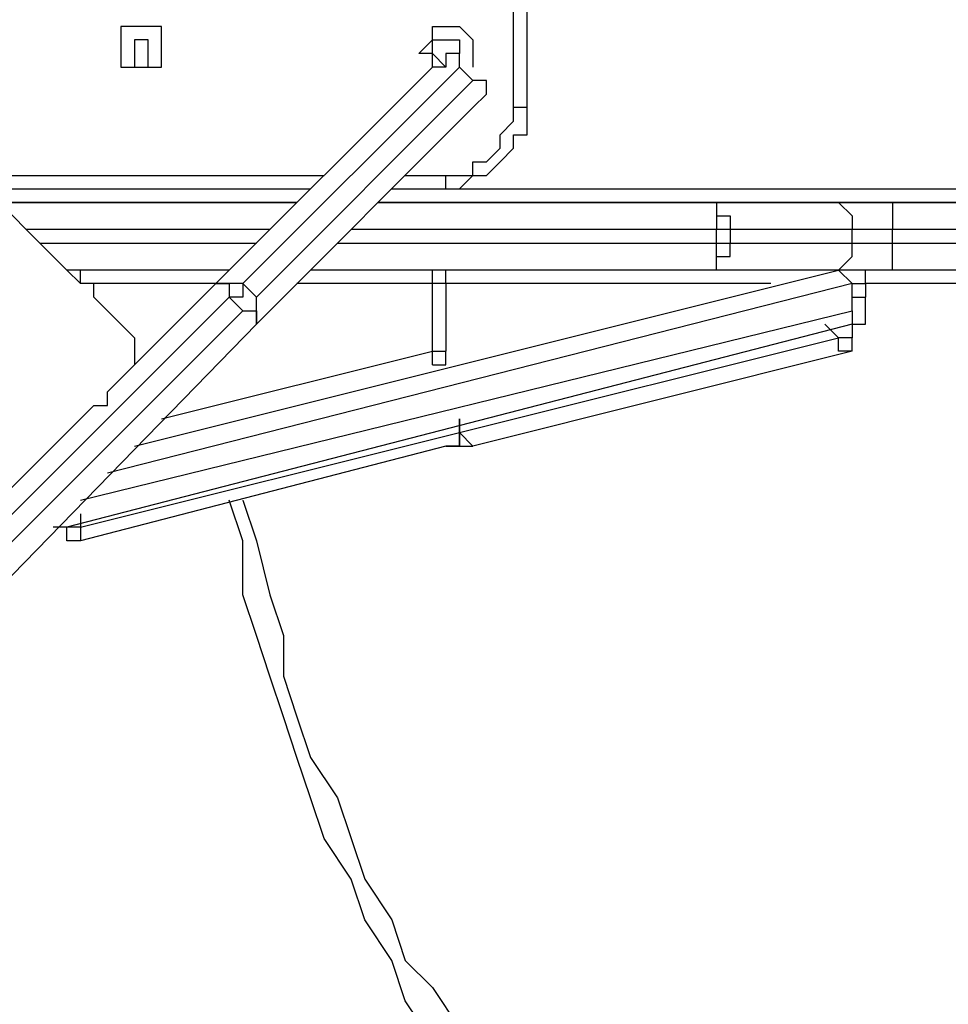
# Model space of a CAD drawing. Units: millimetres. Extents: x 35 to 123, y 26 to 219.
# Drawn here: x 70 to 73, y 91 to 93 of the extents above; entities that cross this region are included whole.
import ezdxf

# ---------------------------------------------------------------- set-up
doc = ezdxf.new("R2010")
doc.units = ezdxf.units.MM
doc.header["$MEASUREMENT"] = 0
doc.layers.add('Ebene 1', color=7, linetype='Continuous', lineweight=0)

msp = doc.modelspace()

# ---------------------------------------------------------------- linework, layer by layer
at = {"layer": 'Ebene 1', "color": 18, "lineweight": 25, "true_color": 0x000000}
for points in [[(71.6844, 92.8864), (71.6844, 92.8864), (71.6844, 93.2039), (71.6844, 93.2039)], [(71.7197, 92.8864), (71.7197, 92.8864), (71.7197, 93.2039), (71.7197, 93.2039)], [(70.9083, 92.4278), (70.9083, 92.4278), (71.4728, 92.9922), (71.4728, 92.9922)], [(71.5433, 92.9922), (71.5433, 92.9922), (70.9789, 92.4278), (70.9789, 92.4278)], [(71.5786, 92.9569), (71.5786, 92.9569), (71.5433, 92.9922), (71.5433, 92.9922)], [(71.5786, 92.9569), (71.5786, 92.9569), (71.5433, 92.9922), (71.5433, 92.9922)], [(71.5433, 92.9922), (71.5433, 92.9922), (71.5433, 92.9922), (71.5433, 92.9922)], [(71.0142, 92.3925), (71.0142, 92.3925), (71.5786, 92.9569), (71.5786, 92.9569)], [(71.5786, 92.9569), (71.5786, 92.9569), (71.5786, 92.9569), (71.5786, 92.9569)], [(71.5786, 92.8864), (71.5786, 92.8864), (71.6139, 92.9217), (71.6139, 92.9217)], [(71.5786, 92.8864), (71.5786, 92.8864), (71.0142, 92.3219), (71.0142, 92.3219)], [(70.1675, 92.71), (70.1675, 92.71), (71.1906, 92.71), (71.1906, 92.71)], [(71.4022, 92.71), (71.4022, 92.71), (71.5081, 92.71), (71.5081, 92.71)], [(70.1675, 92.6747), (70.1675, 92.6747), (71.1553, 92.6747), (71.1553, 92.6747)], [(70.2381, 92.6747), (70.2381, 92.6747), (71.1553, 92.6747), (71.1553, 92.6747)], [(71.3669, 92.6747), (71.3669, 92.6747), (71.5081, 92.6747), (71.5081, 92.6747)], [(71.3669, 92.6747), (71.3669, 92.6747), (79.0575, 92.6747), (79.0575, 92.6747)], [(71.12, 92.6394), (71.12, 92.6394), (70.2381, 92.6394), (70.2381, 92.6394)], [(70.3439, 92.6394), (70.3439, 92.6394), (71.12, 92.6394), (71.12, 92.6394)], [(79.0575, 92.6394), (79.0575, 92.6394), (71.3317, 92.6394), (71.3317, 92.6394)], [(71.3317, 92.6394), (71.3317, 92.6394), (72.2136, 92.6394), (72.2136, 92.6394)], [(72.1078, 92.6394), (72.1078, 92.6394), (72.1078, 92.6394), (72.1078, 92.6394)], [(72.1078, 92.6394), (72.1078, 92.6394), (72.1078, 92.6394), (72.1078, 92.6394)], [(72.2136, 92.6394), (72.2136, 92.6394), (72.5311, 92.6394), (72.5311, 92.6394)], [(72.5311, 92.6394), (72.5311, 92.6394), (72.5311, 92.6394), (72.5311, 92.6394)], [(72.6722, 92.6394), (72.6722, 92.6394), (73.3778, 92.6394), (73.3778, 92.6394)], [(71.0494, 92.5689), (71.0494, 92.5689), (70.4144, 92.5689), (70.4144, 92.5689)], [(72.2136, 92.5689), (72.2136, 92.5689), (71.2611, 92.5689), (71.2611, 92.5689)], [(72.2136, 92.5336), (72.2136, 92.5336), (72.2136, 92.5689), (72.2136, 92.5689)], [(72.2489, 92.5689), (72.2489, 92.5689), (72.2489, 92.5336), (72.2489, 92.5336)], [(72.5664, 92.5689), (72.5664, 92.5689), (72.2489, 92.5689), (72.2489, 92.5689)], [(72.5664, 92.5336), (72.5664, 92.5336), (72.5664, 92.5689), (72.5664, 92.5689)], [(72.6722, 92.5336), (72.6722, 92.5336), (72.6722, 92.5689), (72.6722, 92.5689)], [(73.3778, 92.5689), (73.3778, 92.5689), (72.6722, 92.5689), (72.6722, 92.5689)], [(70.4497, 92.5336), (70.4497, 92.5336), (71.0142, 92.5336), (71.0142, 92.5336)], [(71.2258, 92.5336), (71.2258, 92.5336), (72.2136, 92.5336), (72.2136, 92.5336)], [(72.2489, 92.5336), (72.2489, 92.5336), (72.5664, 92.5336), (72.5664, 92.5336)], [(72.6722, 92.5336), (72.6722, 92.5336), (73.3778, 92.5336), (73.3778, 92.5336)], [(70.9436, 92.4631), (70.9436, 92.4631), (70.5203, 92.4631), (70.5203, 92.4631)], [(70.6967, 92.0044), (70.6967, 92.0044), (72.5311, 92.4631), (72.5311, 92.4631)], [(72.2136, 92.4631), (72.2136, 92.4631), (71.1553, 92.4631), (71.1553, 92.4631)], [(72.5311, 92.4631), (72.5311, 92.4631), (72.2136, 92.4631), (72.2136, 92.4631)], [(73.3778, 92.4631), (73.3778, 92.4631), (72.6722, 92.4631), (72.6722, 92.4631)], [(70.9083, 92.4278), (70.9083, 92.4278), (70.5556, 92.4278), (70.5556, 92.4278)], [(72.5664, 92.4278), (72.5664, 92.4278), (70.6261, 91.9339), (70.6261, 91.9339)], [(70.6614, 92.1808), (70.6614, 92.1808), (70.9083, 92.4278), (70.9083, 92.4278)], [(70.9789, 92.4278), (70.9789, 92.4278), (71.0142, 92.3925), (71.0142, 92.3925)], [(71.4728, 92.4278), (71.4728, 92.4278), (71.12, 92.4278), (71.12, 92.4278)], [(71.4728, 92.2514), (71.4728, 92.2514), (71.4728, 92.4278), (71.4728, 92.4278)], [(71.5081, 92.4278), (71.5081, 92.4278), (71.5081, 92.2514), (71.5081, 92.2514)], [(72.3547, 92.4278), (72.3547, 92.4278), (71.5081, 92.4278), (71.5081, 92.4278)], [(72.5664, 92.3572), (72.5664, 92.3572), (72.5664, 92.4278), (72.5664, 92.4278)], [(72.6017, 92.4278), (72.6017, 92.4278), (72.6017, 92.3925), (72.6017, 92.3925)], [(72.9192, 92.4278), (72.9192, 92.4278), (72.6017, 92.4278), (72.6017, 92.4278)], [(70.9436, 92.3925), (70.9436, 92.3925), (69.6031, 91.0519), (69.6031, 91.0519)], [(70.9789, 92.3572), (70.9789, 92.3572), (70.9436, 92.3925), (70.9436, 92.3925)], [(69.6383, 91.0167), (69.6383, 91.0167), (70.9789, 92.3572), (70.9789, 92.3572)], [(70.5556, 91.8633), (70.5556, 91.8633), (72.5664, 92.3572), (72.5664, 92.3572)], [(71.0142, 92.3219), (71.0142, 92.3219), (69.7089, 90.9814), (69.7089, 90.9814)], [(72.5664, 92.3219), (72.5664, 92.3219), (70.5203, 91.7928), (70.5203, 91.7928)], [(72.5311, 92.2867), (72.5311, 92.2867), (72.4958, 92.3219), (72.4958, 92.3219)], [(72.5664, 92.3219), (72.5664, 92.3219), (72.5664, 92.2867), (72.5664, 92.2867)], [(71.5433, 92.0397), (71.5433, 92.0397), (72.5311, 92.2867), (72.5311, 92.2867)], [(70.7672, 92.075), (70.7672, 92.075), (71.4728, 92.2514), (71.4728, 92.2514)], [(72.5664, 92.2514), (72.5664, 92.2514), (71.5786, 92.0044), (71.5786, 92.0044)], [(71.5433, 92.075), (71.5433, 92.075), (71.5433, 92.0397), (71.5433, 92.0397)], [(71.5433, 92.0397), (71.5433, 92.0397), (71.5433, 92.075), (71.5433, 92.075)], [(71.5433, 92.075), (71.5433, 92.075), (71.5433, 92.0397), (71.5433, 92.0397)], [(71.5433, 92.0397), (71.5433, 92.0397), (71.5433, 92.075), (71.5433, 92.075)], [(70.5556, 91.7928), (70.5556, 91.7928), (71.5433, 92.0397), (71.5433, 92.0397)], [(71.5433, 92.0397), (71.5433, 92.0397), (71.5433, 92.0397), (71.5433, 92.0397)], [(71.5433, 92.0397), (71.5433, 92.0397), (71.5433, 92.0397), (71.5433, 92.0397)], [(71.5081, 92.0044), (71.5081, 92.0044), (70.5556, 91.7575), (70.5556, 91.7575)], [(70.5556, 91.8281), (70.5556, 91.8281), (70.5556, 91.7928), (70.5556, 91.7928)], [(70.5203, 91.7928), (70.5203, 91.7928), (70.485, 91.7928), (70.485, 91.7928)]]:
    msp.add_open_spline(points, degree=3, dxfattribs=at)
for points, knots in [([(70.6967, 93.0981), (70.6967, 93.0981), (70.7319, 93.0981), (70.7319, 93.0981), (70.7319, 93.0981), (70.7672, 93.0981), (70.7672, 93.0981), (70.7672, 93.0981), (70.7672, 93.0628), (70.7672, 93.0628), (70.7672, 93.0628), (70.7672, 93.0275), (70.7672, 93.0275), (70.7672, 93.0275), (70.7672, 92.9922), (70.7672, 92.9922), (70.7672, 92.9922), (70.7319, 92.9922), (70.7319, 92.9922), (70.7319, 92.9922), (70.6967, 92.9922), (70.6967, 92.9922), (70.6967, 92.9922), (70.6614, 92.9922), (70.6614, 92.9922), (70.6614, 92.9922), (70.6614, 93.0275), (70.6614, 93.0275), (70.6614, 93.0275), (70.6614, 93.0628), (70.6614, 93.0628), (70.6614, 93.0628), (70.6614, 93.0981), (70.6614, 93.0981), (70.6614, 93.0981), (70.6967, 93.0981), (70.6967, 93.0981)], [0, 0, 0, 0, 1, 1, 1, 2, 2, 2, 3, 3, 3, 4, 4, 4, 5, 5, 5, 6, 6, 6, 7, 7, 7, 8, 8, 8, 9, 9, 9, 10, 10, 10, 11, 11, 11, 12, 12, 12, 12]), ([(71.4728, 92.9922), (71.4728, 92.9922), (71.4728, 92.9922), (71.4728, 92.9922), (71.4728, 92.9922), (71.4728, 93.0275), (71.4728, 93.0275), (71.4728, 93.0275), (71.4375, 93.0275), (71.4375, 93.0275), (71.4375, 93.0275), (71.4728, 93.0628), (71.4728, 93.0628), (71.4728, 93.0628), (71.4728, 93.0981), (71.4728, 93.0981), (71.4728, 93.0981), (71.5081, 93.0981), (71.5081, 93.0981)], [0, 0, 0, 0, 1, 1, 1, 2, 2, 2, 3, 3, 3, 4, 4, 4, 5, 5, 5, 6, 6, 6, 6]), ([(71.5081, 93.0981), (71.5081, 93.0981), (71.5433, 93.0981), (71.5433, 93.0981), (71.5433, 93.0981), (71.5786, 93.0628), (71.5786, 93.0628), (71.5786, 93.0628), (71.5786, 93.0275), (71.5786, 93.0275), (71.5786, 93.0275), (71.5786, 92.9922), (71.5786, 92.9922)], [0, 0, 0, 0, 1, 1, 1, 2, 2, 2, 3, 3, 3, 4, 4, 4, 4]), ([(70.6967, 93.0628), (70.6967, 93.0628), (70.7319, 93.0628), (70.7319, 93.0628), (70.7319, 93.0628), (70.7319, 93.0275), (70.7319, 93.0275), (70.7319, 93.0275), (70.7319, 92.9922), (70.7319, 92.9922), (70.7319, 92.9922), (70.6967, 92.9922), (70.6967, 92.9922), (70.6967, 92.9922), (70.6967, 93.0275), (70.6967, 93.0275), (70.6967, 93.0275), (70.6967, 93.0628), (70.6967, 93.0628)], [0, 0, 0, 0, 1, 1, 1, 2, 2, 2, 3, 3, 3, 4, 4, 4, 5, 5, 5, 6, 6, 6, 6]), ([(71.5081, 92.9922), (71.5081, 92.9922), (71.4728, 93.0275), (71.4728, 93.0275), (71.4728, 93.0275), (71.4728, 93.0628), (71.4728, 93.0628), (71.4728, 93.0628), (71.5081, 93.0628), (71.5081, 93.0628)], [0, 0, 0, 0, 1, 1, 1, 2, 2, 2, 3, 3, 3, 3]), ([(71.5081, 93.0628), (71.5081, 93.0628), (71.5081, 93.0628), (71.5081, 93.0628), (71.5081, 93.0628), (71.5433, 93.0628), (71.5433, 93.0628), (71.5433, 93.0628), (71.5433, 93.0275), (71.5433, 93.0275)], [0, 0, 0, 0, 1, 1, 1, 2, 2, 2, 3, 3, 3, 3]), ([(71.5433, 92.9922), (71.5433, 92.9922), (71.5433, 92.9922), (71.5433, 92.9922), (71.5433, 92.9922), (71.5433, 93.0275), (71.5433, 93.0275), (71.5433, 93.0275), (71.5081, 93.0275), (71.5081, 93.0275), (71.5081, 93.0275), (71.5081, 92.9922), (71.5081, 92.9922), (71.5081, 92.9922), (71.4728, 92.9922), (71.4728, 92.9922)], [0, 0, 0, 0, 1, 1, 1, 2, 2, 2, 3, 3, 3, 4, 4, 4, 5, 5, 5, 5]), ([(71.5081, 93.0275), (71.5081, 93.0275), (71.5081, 93.0275), (71.5081, 93.0275), (71.5081, 93.0275), (71.5081, 92.9922), (71.5081, 92.9922), (71.5081, 92.9922), (71.4728, 92.9922), (71.4728, 92.9922)], [0, 0, 0, 0, 1, 1, 1, 2, 2, 2, 3, 3, 3, 3]), ([(71.5433, 92.9922), (71.5433, 92.9922), (71.5433, 92.9922), (71.5433, 92.9922), (71.5433, 92.9922), (71.5433, 93.0275), (71.5433, 93.0275), (71.5433, 93.0275), (71.5081, 93.0275), (71.5081, 93.0275)], [0, 0, 0, 0, 1, 1, 1, 2, 2, 2, 3, 3, 3, 3]), ([(71.6139, 92.9217), (71.6139, 92.9217), (71.6139, 92.9217), (71.6139, 92.9217), (71.6139, 92.9217), (71.6139, 92.9569), (71.6139, 92.9569), (71.6139, 92.9569), (71.5786, 92.9569), (71.5786, 92.9569)], [0, 0, 0, 0, 1, 1, 1, 2, 2, 2, 3, 3, 3, 3]), ([(71.5786, 92.8864), (71.5786, 92.8864), (71.6139, 92.9217), (71.6139, 92.9217), (71.6139, 92.9217), (71.6139, 92.9569), (71.6139, 92.9569), (71.6139, 92.9569), (71.5786, 92.9569), (71.5786, 92.9569)], [0, 0, 0, 0, 1, 1, 1, 2, 2, 2, 3, 3, 3, 3]), ([(71.5081, 92.6747), (71.5081, 92.6747), (71.5433, 92.6747), (71.5433, 92.6747), (71.5433, 92.6747), (71.5786, 92.71), (71.5786, 92.71), (71.5786, 92.71), (71.6139, 92.71), (71.6139, 92.71), (71.6139, 92.71), (71.6492, 92.7453), (71.6492, 92.7453), (71.6492, 92.7453), (71.6844, 92.7806), (71.6844, 92.7806), (71.6844, 92.7806), (71.6844, 92.8158), (71.6844, 92.8158), (71.6844, 92.8158), (71.7197, 92.8158), (71.7197, 92.8158), (71.7197, 92.8158), (71.7197, 92.8511), (71.7197, 92.8511), (71.7197, 92.8511), (71.7197, 92.8864), (71.7197, 92.8864)], [0, 0, 0, 0, 1, 1, 1, 2, 2, 2, 3, 3, 3, 4, 4, 4, 5, 5, 5, 6, 6, 6, 7, 7, 7, 8, 8, 8, 9, 9, 9, 9]), ([(71.5081, 92.71), (71.5081, 92.71), (71.5433, 92.71), (71.5433, 92.71), (71.5433, 92.71), (71.5786, 92.71), (71.5786, 92.71), (71.5786, 92.71), (71.5786, 92.7453), (71.5786, 92.7453), (71.5786, 92.7453), (71.6139, 92.7453), (71.6139, 92.7453), (71.6139, 92.7453), (71.6492, 92.7806), (71.6492, 92.7806), (71.6492, 92.7806), (71.6492, 92.8158), (71.6492, 92.8158), (71.6492, 92.8158), (71.6844, 92.8511), (71.6844, 92.8511), (71.6844, 92.8511), (71.6844, 92.8864), (71.6844, 92.8864)], [0, 0, 0, 0, 1, 1, 1, 2, 2, 2, 3, 3, 3, 4, 4, 4, 5, 5, 5, 6, 6, 6, 7, 7, 7, 8, 8, 8, 8]), ([(71.7197, 92.8864), (71.7197, 92.8864), (71.7197, 92.8864), (71.7197, 92.8864), (71.7197, 92.8864), (71.6844, 92.8864), (71.6844, 92.8864)], [0, 0, 0, 0, 1, 1, 1, 2, 2, 2, 2]), ([(71.5081, 92.6747), (71.5081, 92.6747), (71.5081, 92.6747), (71.5081, 92.6747), (71.5081, 92.6747), (71.5081, 92.71), (71.5081, 92.71)], [0, 0, 0, 0, 1, 1, 1, 2, 2, 2, 2]), ([(70.6614, 92.3219), (70.6614, 92.3219), (70.6261, 92.3572), (70.6261, 92.3572), (70.6261, 92.3572), (70.5908, 92.3925), (70.5908, 92.3925), (70.5908, 92.3925), (70.5908, 92.4278), (70.5908, 92.4278), (70.5908, 92.4278), (70.5556, 92.4278), (70.5556, 92.4278), (70.5556, 92.4278), (70.5203, 92.4631), (70.5203, 92.4631), (70.5203, 92.4631), (70.485, 92.4983), (70.485, 92.4983), (70.485, 92.4983), (70.4497, 92.5336), (70.4497, 92.5336), (70.4497, 92.5336), (70.4144, 92.5689), (70.4144, 92.5689), (70.4144, 92.5689), (70.3792, 92.6042), (70.3792, 92.6042), (70.3792, 92.6042), (70.3439, 92.6394), (70.3439, 92.6394)], [0, 0, 0, 0, 1, 1, 1, 2, 2, 2, 3, 3, 3, 4, 4, 4, 5, 5, 5, 6, 6, 6, 7, 7, 7, 8, 8, 8, 9, 9, 9, 10, 10, 10, 10]), ([(72.2136, 92.6394), (72.2136, 92.6394), (72.2136, 92.6394), (72.2136, 92.6394), (72.2136, 92.6394), (72.2136, 92.6042), (72.2136, 92.6042), (72.2136, 92.6042), (72.2136, 92.5689), (72.2136, 92.5689)], [0, 0, 0, 0, 1, 1, 1, 2, 2, 2, 3, 3, 3, 3]), ([(72.2136, 92.6394), (72.2136, 92.6394), (72.2136, 92.6394), (72.2136, 92.6394), (72.2136, 92.6394), (72.2136, 92.6042), (72.2136, 92.6042), (72.2136, 92.6042), (72.2489, 92.6042), (72.2489, 92.6042), (72.2489, 92.6042), (72.2489, 92.5689), (72.2489, 92.5689)], [0, 0, 0, 0, 1, 1, 1, 2, 2, 2, 3, 3, 3, 4, 4, 4, 4]), ([(72.5311, 92.6394), (72.5311, 92.6394), (72.5311, 92.6394), (72.5311, 92.6394), (72.5311, 92.6394), (72.5664, 92.6042), (72.5664, 92.6042), (72.5664, 92.6042), (72.5664, 92.5689), (72.5664, 92.5689)], [0, 0, 0, 0, 1, 1, 1, 2, 2, 2, 3, 3, 3, 3]), ([(72.5311, 92.6394), (72.5311, 92.6394), (72.5311, 92.6394), (72.5311, 92.6394), (72.5311, 92.6394), (72.5664, 92.6394), (72.5664, 92.6394), (72.5664, 92.6394), (72.6017, 92.6394), (72.6017, 92.6394), (72.6017, 92.6394), (72.6369, 92.6394), (72.6369, 92.6394), (72.6369, 92.6394), (72.6722, 92.6394), (72.6722, 92.6394)], [0, 0, 0, 0, 1, 1, 1, 2, 2, 2, 3, 3, 3, 4, 4, 4, 5, 5, 5, 5]), ([(72.6722, 92.6394), (72.6722, 92.6394), (72.6722, 92.6394), (72.6722, 92.6394), (72.6722, 92.6394), (72.6722, 92.6042), (72.6722, 92.6042), (72.6722, 92.6042), (72.6722, 92.5689), (72.6722, 92.5689)], [0, 0, 0, 0, 1, 1, 1, 2, 2, 2, 3, 3, 3, 3]), ([(72.2489, 92.5689), (72.2489, 92.5689), (72.2489, 92.5689), (72.2489, 92.5689), (72.2489, 92.5689), (72.2136, 92.5689), (72.2136, 92.5689)], [0, 0, 0, 0, 1, 1, 1, 2, 2, 2, 2]), ([(72.6722, 92.5689), (72.6722, 92.5689), (72.6369, 92.5689), (72.6369, 92.5689), (72.6369, 92.5689), (72.6017, 92.5689), (72.6017, 92.5689), (72.6017, 92.5689), (72.5664, 92.5689), (72.5664, 92.5689)], [0, 0, 0, 0, 1, 1, 1, 2, 2, 2, 3, 3, 3, 3]), ([(72.2136, 92.4631), (72.2136, 92.4631), (72.2136, 92.4631), (72.2136, 92.4631), (72.2136, 92.4631), (72.2136, 92.4983), (72.2136, 92.4983), (72.2136, 92.4983), (72.2136, 92.5336), (72.2136, 92.5336)], [0, 0, 0, 0, 1, 1, 1, 2, 2, 2, 3, 3, 3, 3]), ([(72.2136, 92.5336), (72.2136, 92.5336), (72.2136, 92.5336), (72.2136, 92.5336), (72.2136, 92.5336), (72.2489, 92.5336), (72.2489, 92.5336)], [0, 0, 0, 0, 1, 1, 1, 2, 2, 2, 2]), ([(72.2136, 92.4631), (72.2136, 92.4631), (72.2136, 92.4631), (72.2136, 92.4631), (72.2136, 92.4631), (72.2136, 92.4983), (72.2136, 92.4983), (72.2136, 92.4983), (72.2489, 92.4983), (72.2489, 92.4983), (72.2489, 92.4983), (72.2489, 92.5336), (72.2489, 92.5336)], [0, 0, 0, 0, 1, 1, 1, 2, 2, 2, 3, 3, 3, 4, 4, 4, 4]), ([(72.5311, 92.4631), (72.5311, 92.4631), (72.5311, 92.4631), (72.5311, 92.4631), (72.5311, 92.4631), (72.5664, 92.4983), (72.5664, 92.4983), (72.5664, 92.4983), (72.5664, 92.5336), (72.5664, 92.5336)], [0, 0, 0, 0, 1, 1, 1, 2, 2, 2, 3, 3, 3, 3]), ([(72.5664, 92.5336), (72.5664, 92.5336), (72.5664, 92.5336), (72.5664, 92.5336), (72.5664, 92.5336), (72.6017, 92.5336), (72.6017, 92.5336), (72.6017, 92.5336), (72.6369, 92.5336), (72.6369, 92.5336), (72.6369, 92.5336), (72.6722, 92.5336), (72.6722, 92.5336)], [0, 0, 0, 0, 1, 1, 1, 2, 2, 2, 3, 3, 3, 4, 4, 4, 4]), ([(72.6722, 92.4631), (72.6722, 92.4631), (72.6722, 92.4631), (72.6722, 92.4631), (72.6722, 92.4631), (72.6722, 92.4983), (72.6722, 92.4983), (72.6722, 92.4983), (72.6722, 92.5336), (72.6722, 92.5336)], [0, 0, 0, 0, 1, 1, 1, 2, 2, 2, 3, 3, 3, 3]), ([(70.5556, 92.4631), (70.5556, 92.4631), (70.5556, 92.4631), (70.5556, 92.4631), (70.5556, 92.4631), (70.5203, 92.4631), (70.5203, 92.4631)], [0, 0, 0, 0, 1, 1, 1, 2, 2, 2, 2]), ([(70.5556, 92.4278), (70.5556, 92.4278), (70.5556, 92.4278), (70.5556, 92.4278), (70.5556, 92.4278), (70.5556, 92.4631), (70.5556, 92.4631)], [0, 0, 0, 0, 1, 1, 1, 2, 2, 2, 2]), ([(71.4728, 92.4278), (71.4728, 92.4278), (71.4728, 92.4278), (71.4728, 92.4278), (71.4728, 92.4278), (71.4728, 92.4631), (71.4728, 92.4631)], [0, 0, 0, 0, 1, 1, 1, 2, 2, 2, 2]), ([(71.5081, 92.4278), (71.5081, 92.4278), (71.5081, 92.4278), (71.5081, 92.4278), (71.5081, 92.4278), (71.5081, 92.4631), (71.5081, 92.4631), (71.5081, 92.4631), (71.4728, 92.4631), (71.4728, 92.4631)], [0, 0, 0, 0, 1, 1, 1, 2, 2, 2, 3, 3, 3, 3]), ([(72.6722, 92.4631), (72.6722, 92.4631), (72.6369, 92.4631), (72.6369, 92.4631), (72.6369, 92.4631), (72.6017, 92.4631), (72.6017, 92.4631), (72.6017, 92.4631), (72.5664, 92.4631), (72.5664, 92.4631), (72.5664, 92.4631), (72.5311, 92.4631), (72.5311, 92.4631)], [0, 0, 0, 0, 1, 1, 1, 2, 2, 2, 3, 3, 3, 4, 4, 4, 4]), ([(72.5664, 92.4278), (72.5664, 92.4278), (72.5664, 92.4278), (72.5664, 92.4278), (72.5664, 92.4278), (72.5311, 92.4631), (72.5311, 92.4631)], [0, 0, 0, 0, 1, 1, 1, 2, 2, 2, 2]), ([(72.6017, 92.4278), (72.6017, 92.4278), (72.6017, 92.4278), (72.6017, 92.4278), (72.6017, 92.4278), (72.6017, 92.4631), (72.6017, 92.4631), (72.6017, 92.4631), (72.5664, 92.4631), (72.5664, 92.4631), (72.5664, 92.4631), (72.5311, 92.4631), (72.5311, 92.4631)], [0, 0, 0, 0, 1, 1, 1, 2, 2, 2, 3, 3, 3, 4, 4, 4, 4]), ([(70.9083, 92.4278), (70.9083, 92.4278), (70.9083, 92.4278), (70.9083, 92.4278), (70.9083, 92.4278), (70.9436, 92.4278), (70.9436, 92.4278), (70.9436, 92.4278), (70.9436, 92.3925), (70.9436, 92.3925)], [0, 0, 0, 0, 1, 1, 1, 2, 2, 2, 3, 3, 3, 3]), ([(70.9789, 92.4278), (70.9789, 92.4278), (70.9789, 92.4278), (70.9789, 92.4278), (70.9789, 92.4278), (70.9436, 92.4278), (70.9436, 92.4278), (70.9436, 92.4278), (70.9083, 92.4278), (70.9083, 92.4278)], [0, 0, 0, 0, 1, 1, 1, 2, 2, 2, 3, 3, 3, 3]), ([(70.9789, 92.4278), (70.9789, 92.4278), (70.9789, 92.4278), (70.9789, 92.4278), (70.9789, 92.4278), (70.9789, 92.3925), (70.9789, 92.3925), (70.9789, 92.3925), (70.9436, 92.3925), (70.9436, 92.3925)], [0, 0, 0, 0, 1, 1, 1, 2, 2, 2, 3, 3, 3, 3]), ([(71.5081, 92.4278), (71.5081, 92.4278), (71.5081, 92.4278), (71.5081, 92.4278), (71.5081, 92.4278), (71.4728, 92.4278), (71.4728, 92.4278)], [0, 0, 0, 0, 1, 1, 1, 2, 2, 2, 2]), ([(72.5664, 92.4278), (72.5664, 92.4278), (72.5664, 92.4278), (72.5664, 92.4278), (72.5664, 92.4278), (72.6017, 92.4278), (72.6017, 92.4278)], [0, 0, 0, 0, 1, 1, 1, 2, 2, 2, 2]), ([(70.9789, 92.3572), (70.9789, 92.3572), (70.9789, 92.3572), (70.9789, 92.3572), (70.9789, 92.3572), (71.0142, 92.3572), (71.0142, 92.3572), (71.0142, 92.3572), (71.0142, 92.3925), (71.0142, 92.3925)], [0, 0, 0, 0, 1, 1, 1, 2, 2, 2, 3, 3, 3, 3]), ([(71.0142, 92.3219), (71.0142, 92.3219), (71.0142, 92.3219), (71.0142, 92.3219), (71.0142, 92.3219), (71.0142, 92.3572), (71.0142, 92.3572), (71.0142, 92.3572), (71.0142, 92.3925), (71.0142, 92.3925)], [0, 0, 0, 0, 1, 1, 1, 2, 2, 2, 3, 3, 3, 3]), ([(72.5664, 92.3572), (72.5664, 92.3572), (72.5664, 92.3925), (72.5664, 92.3925), (72.5664, 92.3925), (72.6017, 92.3925), (72.6017, 92.3925)], [0, 0, 0, 0, 1, 1, 1, 2, 2, 2, 2]), ([(72.5664, 92.3219), (72.5664, 92.3219), (72.6017, 92.3219), (72.6017, 92.3219), (72.6017, 92.3219), (72.6017, 92.3572), (72.6017, 92.3572), (72.6017, 92.3572), (72.6017, 92.3925), (72.6017, 92.3925)], [0, 0, 0, 0, 1, 1, 1, 2, 2, 2, 3, 3, 3, 3]), ([(70.9789, 92.3572), (70.9789, 92.3572), (71.0142, 92.3572), (71.0142, 92.3572), (71.0142, 92.3572), (71.0142, 92.3219), (71.0142, 92.3219)], [0, 0, 0, 0, 1, 1, 1, 2, 2, 2, 2]), ([(72.5664, 92.3572), (72.5664, 92.3572), (72.5664, 92.3572), (72.5664, 92.3572), (72.5664, 92.3572), (72.5664, 92.3219), (72.5664, 92.3219)], [0, 0, 0, 0, 1, 1, 1, 2, 2, 2, 2]), ([(70.6614, 92.3219), (70.6614, 92.3219), (70.6967, 92.2867), (70.6967, 92.2867), (70.6967, 92.2867), (70.6967, 92.2514), (70.6967, 92.2514), (70.6967, 92.2514), (70.6967, 92.2161), (70.6967, 92.2161), (70.6967, 92.2161), (70.6614, 92.1808), (70.6614, 92.1808)], [0, 0, 0, 0, 1, 1, 1, 2, 2, 2, 3, 3, 3, 4, 4, 4, 4]), ([(72.5664, 92.2514), (72.5664, 92.2514), (72.5311, 92.2514), (72.5311, 92.2514), (72.5311, 92.2514), (72.5311, 92.2867), (72.5311, 92.2867)], [0, 0, 0, 0, 1, 1, 1, 2, 2, 2, 2]), ([(72.5664, 92.2867), (72.5664, 92.2867), (72.5664, 92.2867), (72.5664, 92.2867), (72.5664, 92.2867), (72.5311, 92.2867), (72.5311, 92.2867)], [0, 0, 0, 0, 1, 1, 1, 2, 2, 2, 2]), ([(72.5664, 92.2514), (72.5664, 92.2514), (72.5664, 92.2514), (72.5664, 92.2514), (72.5664, 92.2514), (72.5664, 92.2867), (72.5664, 92.2867)], [0, 0, 0, 0, 1, 1, 1, 2, 2, 2, 2]), ([(71.4728, 92.2161), (71.4728, 92.2161), (71.4728, 92.2161), (71.4728, 92.2161), (71.4728, 92.2161), (71.4728, 92.2514), (71.4728, 92.2514)], [0, 0, 0, 0, 1, 1, 1, 2, 2, 2, 2]), ([(71.4728, 92.2514), (71.4728, 92.2514), (71.4728, 92.2514), (71.4728, 92.2514), (71.4728, 92.2514), (71.5081, 92.2514), (71.5081, 92.2514)], [0, 0, 0, 0, 1, 1, 1, 2, 2, 2, 2]), ([(71.4728, 92.2161), (71.4728, 92.2161), (71.4728, 92.2161), (71.4728, 92.2161), (71.4728, 92.2161), (71.5081, 92.2161), (71.5081, 92.2161), (71.5081, 92.2161), (71.5081, 92.2514), (71.5081, 92.2514)], [0, 0, 0, 0, 1, 1, 1, 2, 2, 2, 3, 3, 3, 3]), ([(70.0969, 91.6164), (70.0969, 91.6164), (70.1322, 91.6517), (70.1322, 91.6517), (70.1322, 91.6517), (70.1675, 91.6869), (70.1675, 91.6869), (70.1675, 91.6869), (70.2028, 91.7222), (70.2028, 91.7222), (70.2028, 91.7222), (70.2381, 91.7575), (70.2381, 91.7575), (70.2381, 91.7575), (70.2733, 91.7928), (70.2733, 91.7928), (70.2733, 91.7928), (70.3086, 91.8281), (70.3086, 91.8281), (70.3086, 91.8281), (70.3439, 91.8633), (70.3439, 91.8633), (70.3439, 91.8633), (70.3792, 91.8986), (70.3792, 91.8986), (70.3792, 91.8986), (70.4144, 91.9339), (70.4144, 91.9339), (70.4144, 91.9339), (70.4497, 91.9692), (70.4497, 91.9692), (70.4497, 91.9692), (70.485, 92.0044), (70.485, 92.0044), (70.485, 92.0044), (70.5203, 92.0397), (70.5203, 92.0397), (70.5203, 92.0397), (70.5556, 92.075), (70.5556, 92.075), (70.5556, 92.075), (70.5908, 92.1103), (70.5908, 92.1103), (70.5908, 92.1103), (70.6261, 92.1103), (70.6261, 92.1103), (70.6261, 92.1103), (70.6261, 92.1456), (70.6261, 92.1456), (70.6261, 92.1456), (70.6614, 92.1808), (70.6614, 92.1808)], [0, 0, 0, 0, 1, 1, 1, 2, 2, 2, 3, 3, 3, 4, 4, 4, 5, 5, 5, 6, 6, 6, 7, 7, 7, 8, 8, 8, 9, 9, 9, 10, 10, 10, 11, 11, 11, 12, 12, 12, 13, 13, 13, 14, 14, 14, 15, 15, 15, 16, 16, 16, 17, 17, 17, 17]), ([(71.5081, 92.0044), (71.5081, 92.0044), (71.5081, 92.0044), (71.5081, 92.0044), (71.5081, 92.0044), (71.5433, 92.0044), (71.5433, 92.0044), (71.5433, 92.0044), (71.5433, 92.0397), (71.5433, 92.0397)], [0, 0, 0, 0, 1, 1, 1, 2, 2, 2, 3, 3, 3, 3]), ([(71.5433, 92.0397), (71.5433, 92.0397), (71.5433, 92.0397), (71.5433, 92.0397), (71.5433, 92.0397), (71.5433, 92.0044), (71.5433, 92.0044), (71.5433, 92.0044), (71.5081, 92.0044), (71.5081, 92.0044)], [0, 0, 0, 0, 1, 1, 1, 2, 2, 2, 3, 3, 3, 3]), ([(71.5433, 92.0397), (71.5433, 92.0397), (71.5433, 92.0397), (71.5433, 92.0397), (71.5433, 92.0397), (71.5433, 92.0044), (71.5433, 92.0044), (71.5433, 92.0044), (71.5786, 92.0044), (71.5786, 92.0044)], [0, 0, 0, 0, 1, 1, 1, 2, 2, 2, 3, 3, 3, 3]), ([(71.5433, 92.0397), (71.5433, 92.0397), (71.5433, 92.0397), (71.5433, 92.0397), (71.5433, 92.0397), (71.5786, 92.0044), (71.5786, 92.0044)], [0, 0, 0, 0, 1, 1, 1, 2, 2, 2, 2]), ([(74.3656, 88.7236), (74.3656, 88.7236), (74.295, 88.7236), (74.295, 88.7236), (74.295, 88.7236), (74.1892, 88.7589), (74.1892, 88.7589), (74.1892, 88.7589), (74.0833, 88.7589), (74.0833, 88.7589), (74.0833, 88.7589), (73.9775, 88.7942), (73.9775, 88.7942), (73.9775, 88.7942), (73.8717, 88.7942), (73.8717, 88.7942), (73.8717, 88.7942), (73.7306, 88.8294), (73.7306, 88.8294), (73.7306, 88.8294), (73.6247, 88.8647), (73.6247, 88.8647), (73.6247, 88.8647), (73.5189, 88.9), (73.5189, 88.9), (73.5189, 88.9), (73.4131, 88.9353), (73.4131, 88.9353), (73.4131, 88.9353), (73.3072, 88.9706), (73.3072, 88.9706), (73.3072, 88.9706), (73.2014, 89.0058), (73.2014, 89.0058), (73.2014, 89.0058), (73.0956, 89.0411), (73.0956, 89.0411), (73.0956, 89.0411), (72.9897, 89.1117), (72.9897, 89.1117), (72.9897, 89.1117), (72.8839, 89.1469), (72.8839, 89.1469), (72.8839, 89.1469), (72.7781, 89.2175), (72.7781, 89.2175), (72.7781, 89.2175), (72.7075, 89.2881), (72.7075, 89.2881), (72.7075, 89.2881), (72.6017, 89.3233), (72.6017, 89.3233), (72.6017, 89.3233), (72.4958, 89.3939), (72.4958, 89.3939), (72.4958, 89.3939), (72.39, 89.4644), (72.39, 89.4644), (72.39, 89.4644), (72.3194, 89.535), (72.3194, 89.535), (72.3194, 89.535), (72.2136, 89.6056), (72.2136, 89.6056), (72.2136, 89.6056), (72.1431, 89.6761), (72.1431, 89.6761), (72.1431, 89.6761), (72.0372, 89.7467), (72.0372, 89.7467), (72.0372, 89.7467), (71.9667, 89.8525), (71.9667, 89.8525), (71.9667, 89.8525), (71.8961, 89.9231), (71.8961, 89.9231), (71.8961, 89.9231), (71.8256, 89.9936), (71.8256, 89.9936), (71.8256, 89.9936), (71.755, 90.0994), (71.755, 90.0994), (71.755, 90.0994), (71.6844, 90.17), (71.6844, 90.17), (71.6844, 90.17), (71.6139, 90.2758), (71.6139, 90.2758), (71.6139, 90.2758), (71.5433, 90.3817), (71.5433, 90.3817), (71.5433, 90.3817), (71.4728, 90.4522), (71.4728, 90.4522), (71.4728, 90.4522), (71.4022, 90.5581), (71.4022, 90.5581), (71.4022, 90.5581), (71.3669, 90.6639), (71.3669, 90.6639), (71.3669, 90.6639), (71.2964, 90.7697), (71.2964, 90.7697), (71.2964, 90.7697), (71.2611, 90.8756), (71.2611, 90.8756), (71.2611, 90.8756), (71.1906, 90.9814), (71.1906, 90.9814), (71.1906, 90.9814), (71.1553, 91.0872), (71.1553, 91.0872), (71.1553, 91.0872), (71.12, 91.1931), (71.12, 91.1931), (71.12, 91.1931), (71.0847, 91.2989), (71.0847, 91.2989), (71.0847, 91.2989), (71.0494, 91.4047), (71.0494, 91.4047), (71.0494, 91.4047), (71.0142, 91.5106), (71.0142, 91.5106), (71.0142, 91.5106), (70.9789, 91.6164), (70.9789, 91.6164), (70.9789, 91.6164), (70.9789, 91.7575), (70.9789, 91.7575), (70.9789, 91.7575), (70.9436, 91.8633), (70.9436, 91.8633)], [0, 0, 0, 0, 1, 1, 1, 2, 2, 2, 3, 3, 3, 4, 4, 4, 5, 5, 5, 6, 6, 6, 7, 7, 7, 8, 8, 8, 9, 9, 9, 10, 10, 10, 11, 11, 11, 12, 12, 12, 13, 13, 13, 14, 14, 14, 15, 15, 15, 16, 16, 16, 17, 17, 17, 18, 18, 18, 19, 19, 19, 20, 20, 20, 21, 21, 21, 22, 22, 22, 23, 23, 23, 24, 24, 24, 25, 25, 25, 26, 26, 26, 27, 27, 27, 28, 28, 28, 29, 29, 29, 30, 30, 30, 31, 31, 31, 32, 32, 32, 33, 33, 33, 34, 34, 34, 35, 35, 35, 36, 36, 36, 37, 37, 37, 38, 38, 38, 39, 39, 39, 40, 40, 40, 41, 41, 41, 42, 42, 42, 43, 43, 43, 44, 44, 44, 44]), ([(70.9789, 91.8633), (70.9789, 91.8633), (70.9789, 91.8633), (70.9789, 91.8633), (70.9789, 91.8633), (71.0142, 91.7575), (71.0142, 91.7575), (71.0142, 91.7575), (71.0494, 91.6164), (71.0494, 91.6164), (71.0494, 91.6164), (71.0847, 91.5106), (71.0847, 91.5106), (71.0847, 91.5106), (71.0847, 91.4047), (71.0847, 91.4047), (71.0847, 91.4047), (71.12, 91.2989), (71.12, 91.2989), (71.12, 91.2989), (71.1553, 91.1931), (71.1553, 91.1931), (71.1553, 91.1931), (71.2258, 91.0872), (71.2258, 91.0872), (71.2258, 91.0872), (71.2611, 90.9814), (71.2611, 90.9814), (71.2611, 90.9814), (71.2964, 90.8756), (71.2964, 90.8756), (71.2964, 90.8756), (71.3669, 90.7697), (71.3669, 90.7697), (71.3669, 90.7697), (71.4022, 90.6639), (71.4022, 90.6639), (71.4022, 90.6639), (71.4728, 90.5933), (71.4728, 90.5933), (71.4728, 90.5933), (71.5433, 90.4875), (71.5433, 90.4875), (71.5433, 90.4875), (71.5786, 90.3817), (71.5786, 90.3817), (71.5786, 90.3817), (71.6492, 90.2758), (71.6492, 90.2758), (71.6492, 90.2758), (71.7197, 90.2053), (71.7197, 90.2053), (71.7197, 90.2053), (71.7903, 90.0994), (71.7903, 90.0994), (71.7903, 90.0994), (71.8608, 90.0289), (71.8608, 90.0289), (71.8608, 90.0289), (71.9314, 89.9231), (71.9314, 89.9231), (71.9314, 89.9231), (72.0372, 89.8525), (72.0372, 89.8525), (72.0372, 89.8525), (72.1078, 89.7819), (72.1078, 89.7819), (72.1078, 89.7819), (72.1783, 89.7114), (72.1783, 89.7114), (72.1783, 89.7114), (72.2842, 89.6408), (72.2842, 89.6408), (72.2842, 89.6408), (72.3547, 89.5703), (72.3547, 89.5703), (72.3547, 89.5703), (72.4606, 89.4997), (72.4606, 89.4997), (72.4606, 89.4997), (72.5664, 89.4292), (72.5664, 89.4292), (72.5664, 89.4292), (72.6369, 89.3586), (72.6369, 89.3586), (72.6369, 89.3586), (72.7428, 89.2881), (72.7428, 89.2881), (72.7428, 89.2881), (72.8486, 89.2528), (72.8486, 89.2528), (72.8486, 89.2528), (72.9544, 89.1822), (72.9544, 89.1822), (72.9544, 89.1822), (73.0603, 89.1469), (73.0603, 89.1469), (73.0603, 89.1469), (73.1661, 89.0764), (73.1661, 89.0764), (73.1661, 89.0764), (73.2719, 89.0411), (73.2719, 89.0411), (73.2719, 89.0411), (73.3778, 89.0058), (73.3778, 89.0058), (73.3778, 89.0058), (73.4836, 88.9706), (73.4836, 88.9706), (73.4836, 88.9706), (73.5894, 88.9353), (73.5894, 88.9353), (73.5894, 88.9353), (73.6953, 88.9), (73.6953, 88.9), (73.6953, 88.9), (73.8011, 88.8647), (73.8011, 88.8647), (73.8011, 88.8647), (73.9069, 88.8294), (73.9069, 88.8294), (73.9069, 88.8294), (74.0128, 88.8294), (74.0128, 88.8294), (74.0128, 88.8294), (74.1539, 88.7942), (74.1539, 88.7942), (74.1539, 88.7942), (74.2597, 88.7942), (74.2597, 88.7942), (74.2597, 88.7942), (74.3656, 88.7942), (74.3656, 88.7942)], [0, 0, 0, 0, 1, 1, 1, 2, 2, 2, 3, 3, 3, 4, 4, 4, 5, 5, 5, 6, 6, 6, 7, 7, 7, 8, 8, 8, 9, 9, 9, 10, 10, 10, 11, 11, 11, 12, 12, 12, 13, 13, 13, 14, 14, 14, 15, 15, 15, 16, 16, 16, 17, 17, 17, 18, 18, 18, 19, 19, 19, 20, 20, 20, 21, 21, 21, 22, 22, 22, 23, 23, 23, 24, 24, 24, 25, 25, 25, 26, 26, 26, 27, 27, 27, 28, 28, 28, 29, 29, 29, 30, 30, 30, 31, 31, 31, 32, 32, 32, 33, 33, 33, 34, 34, 34, 35, 35, 35, 36, 36, 36, 37, 37, 37, 38, 38, 38, 39, 39, 39, 40, 40, 40, 41, 41, 41, 42, 42, 42, 43, 43, 43, 44, 44, 44, 44]), ([(70.5556, 91.7928), (70.5556, 91.7928), (70.5556, 91.7928), (70.5556, 91.7928), (70.5556, 91.7928), (70.5203, 91.7928), (70.5203, 91.7928)], [0, 0, 0, 0, 1, 1, 1, 2, 2, 2, 2]), ([(70.5556, 91.7575), (70.5556, 91.7575), (70.5556, 91.7575), (70.5556, 91.7575), (70.5556, 91.7575), (70.5203, 91.7575), (70.5203, 91.7575), (70.5203, 91.7575), (70.5203, 91.7928), (70.5203, 91.7928)], [0, 0, 0, 0, 1, 1, 1, 2, 2, 2, 3, 3, 3, 3]), ([(70.5556, 91.7928), (70.5556, 91.7928), (70.5556, 91.7928), (70.5556, 91.7928), (70.5556, 91.7928), (70.5556, 91.7575), (70.5556, 91.7575)], [0, 0, 0, 0, 1, 1, 1, 2, 2, 2, 2])]:
    msp.add_open_spline(points, degree=3, knots=knots, dxfattribs=at)

doc.saveas('drawing.dxf')
